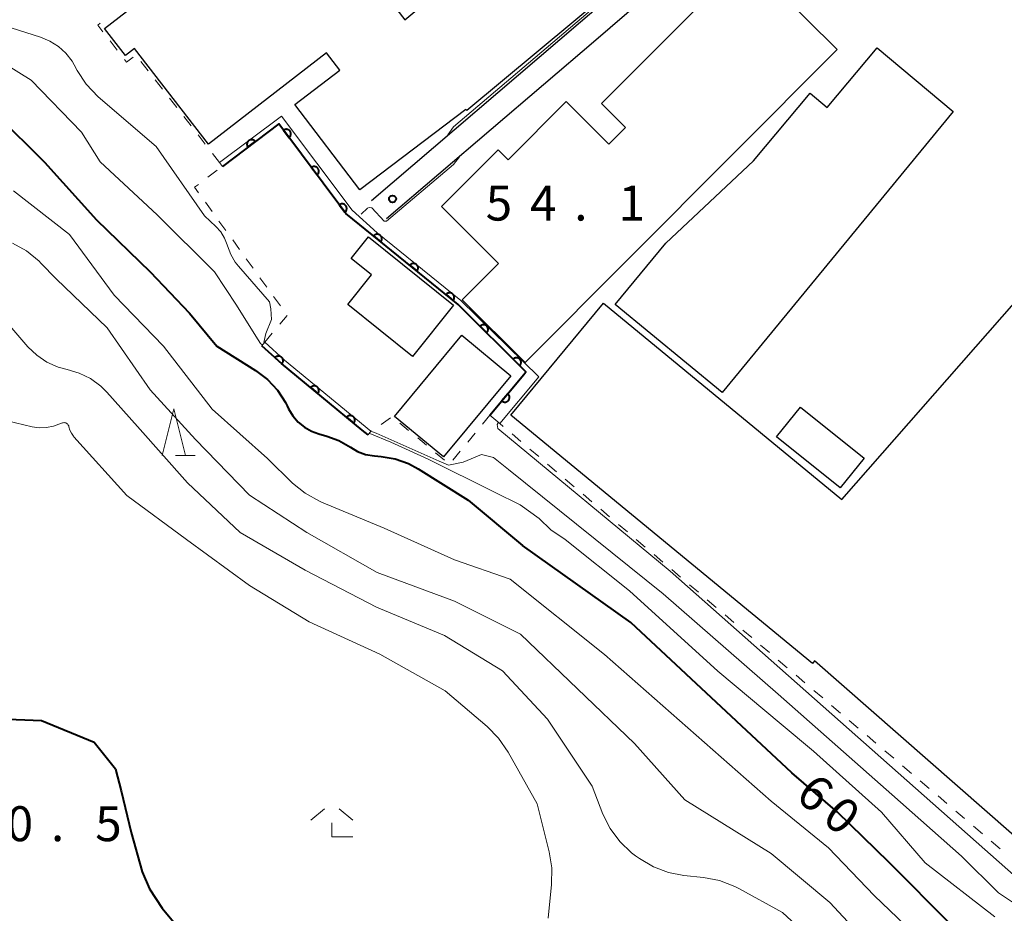
# Model space of a CAD drawing. Units: metres. Extents: x -74000 to -72000, y 28500 to 30001.
# Drawn here: x -72436 to -72330, y 29282 to 29378 of the extents above; entities that cross this region are included whole.
import ezdxf

# ---------------------------------------------------------------- set-up
doc = ezdxf.new("R2010")
doc.units = ezdxf.units.M
for name, color, linetype, lineweight in [('210100_道路縁(街区線)', 7, 'Continuous', 30), ('300100_普通建物', 7, 'Continuous', 30), ('611111_コンクリート被覆(幅上)', 7, 'Continuous', 30), ('611112_コンクリート被覆(幅下)', 7, 'Continuous', 30), ('630100_植生界', 7, 'Continuous', 30), ('633200_針葉樹林', 7, 'Continuous', 13), ('633300_竹林', 7, 'Continuous', 13), ('710100_等高線(計曲線)', 7, 'Continuous', 40), ('710200_等高線(主曲線)', 7, 'Continuous', 13), ('731200_図化機測定による標高点', 7, 'Continuous', 40)]:
    doc.layers.add(name, color=color, linetype=linetype, lineweight=lineweight)
doc.styles.add('Style-WORKING', font='MS Gothic.ttf')

msp = doc.modelspace()

# ---------------------------------------------------------------- linework, layer by layer
at = {"layer": '210100_道路縁(街区線)', "linetype": 'Continuous', "lineweight": 30, "flags": 128}
for points in [[(-72396.29, 29356.72), (-72373.83, 29375.9), (-72364.09, 29384.3), (-72358.68, 29389.08), (-72353.86, 29393.39), (-72352.61, 29394.51), (-72327.66, 29381.24)], [(-72369.94, 29382.56), (-72375.46, 29377.8), (-72397.91, 29358.62)]]:
    msp.add_lwpolyline(points, dxfattribs=at)
at = {"layer": '300100_普通建物', "linetype": 'Continuous', "lineweight": 30, "flags": 128}
for points in [[(-72401.3, 29372.64), (-72402.74, 29374.5), (-72415.39, 29364.7), (-72423.34, 29374.97), (-72424.31, 29374.22), (-72426.56, 29377.13), (-72406.59, 29392.59), (-72404.38, 29389.74), (-72403.74, 29390.24), (-72394.31, 29378.05), (-72377.75, 29391.85), (-72371.34, 29384.16), (-72373.46, 29382.39), (-72372.37, 29381.08), (-72387.67, 29368.32), (-72387.77, 29368.44), (-72399.15, 29359.79), (-72406.13, 29368.96)], [(-72373.22, 29369.08), (-72357.73, 29384.61), (-72347.94, 29374.85), (-72381.42, 29341.28), (-72388.16, 29348), (-72384.27, 29351.9), (-72390.39, 29358.01), (-72384.31, 29364.11), (-72383.22, 29363.02), (-72376.99, 29369.27), (-72372.42, 29364.71), (-72370.64, 29366.5)], [(-72360.26, 29338.05), (-72371.75, 29347.49), (-72366.32, 29354.09), (-72356.91, 29362.93), (-72350.84, 29370.18), (-72349.01, 29368.65), (-72343.64, 29375.05), (-72335.46, 29368.21)], [(-72350.35, 29309.23), (-72350.59, 29308.93), (-72382.95, 29335.6), (-72373.01, 29347.65), (-72347.43, 29326.56), (-72321.75, 29355.84), (-72315.69, 29350.52), (-72308.07, 29359.21), (-72282.9, 29337.13), (-72290.36, 29328.63), (-72292.88, 29325.75), (-72316.5, 29298.82), (-72313.36, 29296.07), (-72309.14, 29299.9), (-72304.08, 29294.33), (-72310.38, 29288.62), (-72314.18, 29292.82), (-72321.77, 29284.17), (-72326.05, 29287.92)], [(-72389.08, 29347.4), (-72393.51, 29341.9), (-72400.45, 29347.49), (-72397.88, 29350.68), (-72400.06, 29352.43), (-72398.2, 29354.74)]]:
    msp.add_lwpolyline(points, close=True, dxfattribs=at)
at = {"layer": '300100_普通建物', "linetype": 'Continuous', "lineweight": 30}
for points in [[(-72390.17, 29331.13), (-72395.41, 29335.47), (-72388.2, 29344.18), (-72382.96, 29339.84)], [(-72347.62, 29327.8), (-72354.44, 29333.28), (-72351.86, 29336.48), (-72345.04, 29331)]]:
    msp.add_3dface(points, dxfattribs=at)
at = {"layer": '611111_コンクリート被覆(幅上)', "linetype": 'Continuous', "lineweight": 40, "flags": 128}
for points in [[(-72385.18, 29335.59), (-72381.55, 29339.97), (-72381.32, 29340.25), (-72388.58, 29347.5), (-72400.64, 29357.25), (-72407.85, 29366.88), (-72413.9, 29362.32)], [(-72398.25, 29333.48), (-72398.9, 29334.01), (-72407.56, 29341.16), (-72409.66, 29343.06)]]:
    msp.add_lwpolyline(points, dxfattribs=at)
for points in [[(-72407.34, 29366.2), (-72406.74, 29365.4), (-72406.71, 29365.43), (-72406.68, 29365.46), (-72406.65, 29365.49), (-72406.62, 29365.53), (-72406.6, 29365.56), (-72406.58, 29365.6), (-72406.57, 29365.64), (-72406.56, 29365.69), (-72406.55, 29365.73), (-72406.54, 29365.77), (-72406.54, 29365.82), (-72406.54, 29365.86), (-72406.55, 29365.9), (-72406.56, 29365.94), (-72406.58, 29365.99), (-72406.6, 29366.03), (-72406.62, 29366.06), (-72406.64, 29366.1), (-72406.67, 29366.13), (-72406.7, 29366.16), (-72406.73, 29366.19), (-72406.77, 29366.22), (-72406.81, 29366.24), (-72406.84, 29366.26), (-72406.88, 29366.28), (-72406.93, 29366.29), (-72406.97, 29366.29), (-72407.01, 29366.3), (-72407.06, 29366.3), (-72407.1, 29366.3), (-72407.14, 29366.29), (-72407.19, 29366.28), (-72407.23, 29366.26), (-72407.27, 29366.25), (-72407.3, 29366.22)], [(-72411.17, 29364.38), (-72410.37, 29364.98), (-72410.39, 29365.02), (-72410.43, 29365.05), (-72410.46, 29365.08), (-72410.49, 29365.1), (-72410.53, 29365.12), (-72410.57, 29365.14), (-72410.61, 29365.16), (-72410.65, 29365.17), (-72410.7, 29365.18), (-72410.74, 29365.18), (-72410.78, 29365.18), (-72410.83, 29365.18), (-72410.87, 29365.17), (-72410.91, 29365.16), (-72410.95, 29365.15), (-72410.99, 29365.13), (-72411.03, 29365.11), (-72411.07, 29365.08), (-72411.1, 29365.05), (-72411.13, 29365.02), (-72411.16, 29364.99), (-72411.18, 29364.96), (-72411.21, 29364.92), (-72411.23, 29364.88), (-72411.24, 29364.84), (-72411.25, 29364.79), (-72411.26, 29364.75), (-72411.26, 29364.71), (-72411.26, 29364.67), (-72411.26, 29364.62), (-72411.25, 29364.58), (-72411.24, 29364.54), (-72411.23, 29364.49), (-72411.21, 29364.46), (-72411.19, 29364.42)], [(-72404.34, 29362.2), (-72403.74, 29361.4), (-72403.71, 29361.42), (-72403.68, 29361.46), (-72403.65, 29361.49), (-72403.63, 29361.52), (-72403.6, 29361.56), (-72403.59, 29361.6), (-72403.57, 29361.64), (-72403.56, 29361.68), (-72403.55, 29361.73), (-72403.55, 29361.77), (-72403.54, 29361.81), (-72403.55, 29361.86), (-72403.56, 29361.9), (-72403.57, 29361.94), (-72403.58, 29361.98), (-72403.6, 29362.02), (-72403.62, 29362.06), (-72403.64, 29362.1), (-72403.67, 29362.13), (-72403.7, 29362.16), (-72403.74, 29362.19), (-72403.77, 29362.22), (-72403.81, 29362.24), (-72403.85, 29362.26), (-72403.89, 29362.27), (-72403.93, 29362.28), (-72403.97, 29362.29), (-72404.02, 29362.3), (-72404.06, 29362.3), (-72404.1, 29362.29), (-72404.15, 29362.29), (-72404.19, 29362.28), (-72404.23, 29362.26), (-72404.27, 29362.24), (-72404.31, 29362.22)], [(-72401.35, 29358.19), (-72400.75, 29357.4), (-72400.71, 29357.42), (-72400.68, 29357.45), (-72400.65, 29357.49), (-72400.63, 29357.52), (-72400.61, 29357.56), (-72400.59, 29357.6), (-72400.57, 29357.64), (-72400.56, 29357.68), (-72400.55, 29357.72), (-72400.55, 29357.77), (-72400.55, 29357.81), (-72400.55, 29357.85), (-72400.56, 29357.9), (-72400.57, 29357.94), (-72400.58, 29357.98), (-72400.6, 29358.02), (-72400.62, 29358.06), (-72400.65, 29358.09), (-72400.68, 29358.13), (-72400.71, 29358.16), (-72400.74, 29358.19), (-72400.77, 29358.21), (-72400.81, 29358.24), (-72400.85, 29358.25), (-72400.89, 29358.27), (-72400.93, 29358.28), (-72400.98, 29358.29), (-72401.02, 29358.29), (-72401.06, 29358.29), (-72401.11, 29358.29), (-72401.15, 29358.28), (-72401.19, 29358.27), (-72401.23, 29358.26), (-72401.27, 29358.24), (-72401.31, 29358.22)], [(-72397.67, 29354.85), (-72396.89, 29354.22), (-72396.87, 29354.26), (-72396.84, 29354.29), (-72396.82, 29354.33), (-72396.81, 29354.37), (-72396.8, 29354.41), (-72396.79, 29354.46), (-72396.78, 29354.5), (-72396.78, 29354.54), (-72396.78, 29354.59), (-72396.79, 29354.63), (-72396.8, 29354.67), (-72396.81, 29354.71), (-72396.83, 29354.75), (-72396.85, 29354.79), (-72396.88, 29354.83), (-72396.9, 29354.86), (-72396.93, 29354.89), (-72396.97, 29354.92), (-72397, 29354.95), (-72397.04, 29354.97), (-72397.08, 29354.99), (-72397.12, 29355.01), (-72397.16, 29355.02), (-72397.2, 29355.03), (-72397.25, 29355.03), (-72397.29, 29355.03), (-72397.33, 29355.03), (-72397.38, 29355.03), (-72397.42, 29355.01), (-72397.46, 29355), (-72397.5, 29354.98), (-72397.54, 29354.96), (-72397.57, 29354.94), (-72397.61, 29354.91), (-72397.64, 29354.88)], [(-72393.78, 29351.71), (-72393, 29351.08), (-72392.98, 29351.11), (-72392.96, 29351.15), (-72392.94, 29351.19), (-72392.92, 29351.23), (-72392.91, 29351.27), (-72392.9, 29351.31), (-72392.89, 29351.36), (-72392.89, 29351.4), (-72392.9, 29351.44), (-72392.9, 29351.49), (-72392.91, 29351.53), (-72392.93, 29351.57), (-72392.94, 29351.61), (-72392.96, 29351.65), (-72392.99, 29351.69), (-72393.02, 29351.72), (-72393.04, 29351.75), (-72393.08, 29351.78), (-72393.11, 29351.81), (-72393.15, 29351.83), (-72393.19, 29351.85), (-72393.23, 29351.86), (-72393.27, 29351.88), (-72393.32, 29351.88), (-72393.36, 29351.89), (-72393.4, 29351.89), (-72393.45, 29351.89), (-72393.49, 29351.88), (-72393.53, 29351.87), (-72393.57, 29351.86), (-72393.61, 29351.84), (-72393.65, 29351.82), (-72393.69, 29351.79), (-72393.72, 29351.77), (-72393.75, 29351.74)], [(-72389.89, 29348.56), (-72389.12, 29347.93), (-72389.09, 29347.97), (-72389.07, 29348.01), (-72389.05, 29348.04), (-72389.03, 29348.08), (-72389.02, 29348.13), (-72389.01, 29348.17), (-72389.01, 29348.21), (-72389.01, 29348.26), (-72389.01, 29348.3), (-72389.01, 29348.34), (-72389.02, 29348.39), (-72389.04, 29348.43), (-72389.06, 29348.47), (-72389.08, 29348.51), (-72389.1, 29348.54), (-72389.13, 29348.58), (-72389.16, 29348.61), (-72389.19, 29348.64), (-72389.23, 29348.66), (-72389.26, 29348.69), (-72389.3, 29348.7), (-72389.34, 29348.72), (-72389.38, 29348.73), (-72389.43, 29348.74), (-72389.47, 29348.75), (-72389.51, 29348.75), (-72389.56, 29348.74), (-72389.6, 29348.74), (-72389.64, 29348.73), (-72389.68, 29348.71), (-72389.72, 29348.7), (-72389.76, 29348.68), (-72389.8, 29348.65), (-72389.83, 29348.62), (-72389.86, 29348.6)], [(-72386.24, 29345.16), (-72385.53, 29344.45), (-72385.5, 29344.49), (-72385.47, 29344.52), (-72385.45, 29344.56), (-72385.43, 29344.6), (-72385.41, 29344.64), (-72385.4, 29344.68), (-72385.39, 29344.72), (-72385.38, 29344.76), (-72385.38, 29344.81), (-72385.38, 29344.85), (-72385.39, 29344.89), (-72385.4, 29344.94), (-72385.41, 29344.98), (-72385.43, 29345.02), (-72385.45, 29345.06), (-72385.47, 29345.09), (-72385.5, 29345.13), (-72385.53, 29345.16), (-72385.56, 29345.19), (-72385.6, 29345.22), (-72385.63, 29345.24), (-72385.67, 29345.26), (-72385.71, 29345.28), (-72385.75, 29345.29), (-72385.8, 29345.3), (-72385.84, 29345.31), (-72385.88, 29345.31), (-72385.93, 29345.31), (-72385.97, 29345.3), (-72386.01, 29345.29), (-72386.06, 29345.28), (-72386.1, 29345.26), (-72386.13, 29345.24), (-72386.17, 29345.22), (-72386.21, 29345.19)], [(-72408.25, 29341.78), (-72407.51, 29341.11), (-72407.48, 29341.15), (-72407.46, 29341.18), (-72407.43, 29341.22), (-72407.42, 29341.26), (-72407.4, 29341.3), (-72407.39, 29341.34), (-72407.38, 29341.39), (-72407.38, 29341.43), (-72407.38, 29341.47), (-72407.38, 29341.52), (-72407.39, 29341.56), (-72407.4, 29341.6), (-72407.42, 29341.64), (-72407.44, 29341.68), (-72407.46, 29341.72), (-72407.49, 29341.76), (-72407.51, 29341.79), (-72407.54, 29341.82), (-72407.58, 29341.85), (-72407.61, 29341.87), (-72407.65, 29341.89), (-72407.69, 29341.91), (-72407.73, 29341.93), (-72407.78, 29341.94), (-72407.82, 29341.95), (-72407.86, 29341.95), (-72407.9, 29341.95), (-72407.95, 29341.94), (-72407.99, 29341.94), (-72408.03, 29341.92), (-72408.07, 29341.91), (-72408.11, 29341.89), (-72408.15, 29341.87), (-72408.19, 29341.84), (-72408.22, 29341.82)], [(-72382.7, 29341.63), (-72381.99, 29340.92), (-72381.96, 29340.95), (-72381.94, 29340.99), (-72381.91, 29341.02), (-72381.89, 29341.06), (-72381.88, 29341.1), (-72381.86, 29341.15), (-72381.85, 29341.19), (-72381.85, 29341.23), (-72381.85, 29341.27), (-72381.85, 29341.32), (-72381.85, 29341.36), (-72381.86, 29341.4), (-72381.88, 29341.44), (-72381.89, 29341.49), (-72381.91, 29341.52), (-72381.94, 29341.56), (-72381.96, 29341.6), (-72381.99, 29341.63), (-72382.03, 29341.66), (-72382.06, 29341.68), (-72382.1, 29341.71), (-72382.13, 29341.73), (-72382.17, 29341.74), (-72382.22, 29341.76), (-72382.26, 29341.77), (-72382.3, 29341.77), (-72382.35, 29341.77), (-72382.39, 29341.77), (-72382.43, 29341.77), (-72382.48, 29341.76), (-72382.52, 29341.74), (-72382.56, 29341.73), (-72382.6, 29341.71), (-72382.63, 29341.68), (-72382.67, 29341.66)], [(-72404.42, 29338.57), (-72403.65, 29337.93), (-72403.62, 29337.97), (-72403.6, 29338.01), (-72403.58, 29338.04), (-72403.57, 29338.08), (-72403.55, 29338.12), (-72403.54, 29338.17), (-72403.54, 29338.21), (-72403.54, 29338.26), (-72403.54, 29338.3), (-72403.54, 29338.34), (-72403.55, 29338.38), (-72403.57, 29338.43), (-72403.59, 29338.47), (-72403.61, 29338.51), (-72403.63, 29338.54), (-72403.66, 29338.58), (-72403.69, 29338.61), (-72403.72, 29338.64), (-72403.75, 29338.66), (-72403.79, 29338.69), (-72403.83, 29338.71), (-72403.87, 29338.72), (-72403.91, 29338.74), (-72403.95, 29338.74), (-72404, 29338.75), (-72404.04, 29338.75), (-72404.08, 29338.75), (-72404.13, 29338.74), (-72404.17, 29338.73), (-72404.21, 29338.72), (-72404.25, 29338.7), (-72404.29, 29338.68), (-72404.33, 29338.66), (-72404.36, 29338.63), (-72404.39, 29338.6)], [(-72383.27, 29337.9), (-72383.9, 29337.13), (-72383.87, 29337.1), (-72383.83, 29337.08), (-72383.79, 29337.06), (-72383.75, 29337.04), (-72383.71, 29337.03), (-72383.67, 29337.02), (-72383.62, 29337.02), (-72383.58, 29337.01), (-72383.54, 29337.02), (-72383.49, 29337.02), (-72383.45, 29337.03), (-72383.41, 29337.05), (-72383.37, 29337.06), (-72383.33, 29337.08), (-72383.29, 29337.11), (-72383.26, 29337.13), (-72383.23, 29337.16), (-72383.2, 29337.2), (-72383.17, 29337.23), (-72383.15, 29337.27), (-72383.13, 29337.31), (-72383.11, 29337.35), (-72383.1, 29337.39), (-72383.09, 29337.43), (-72383.09, 29337.47), (-72383.09, 29337.52), (-72383.09, 29337.56), (-72383.09, 29337.6), (-72383.1, 29337.65), (-72383.12, 29337.69), (-72383.13, 29337.73), (-72383.15, 29337.77), (-72383.18, 29337.8), (-72383.2, 29337.84), (-72383.23, 29337.87)], [(-72400.57, 29335.39), (-72399.8, 29334.75), (-72399.77, 29334.78), (-72399.75, 29334.82), (-72399.73, 29334.86), (-72399.71, 29334.9), (-72399.7, 29334.94), (-72399.69, 29334.99), (-72399.68, 29335.03), (-72399.68, 29335.07), (-72399.68, 29335.12), (-72399.69, 29335.16), (-72399.7, 29335.2), (-72399.71, 29335.24), (-72399.73, 29335.28), (-72399.75, 29335.32), (-72399.77, 29335.36), (-72399.8, 29335.39), (-72399.83, 29335.42), (-72399.86, 29335.45), (-72399.9, 29335.48), (-72399.93, 29335.5), (-72399.97, 29335.52), (-72400.01, 29335.54), (-72400.06, 29335.55), (-72400.1, 29335.56), (-72400.14, 29335.57), (-72400.18, 29335.57), (-72400.23, 29335.57), (-72400.27, 29335.56), (-72400.32, 29335.55), (-72400.36, 29335.54), (-72400.4, 29335.52), (-72400.43, 29335.5), (-72400.47, 29335.47), (-72400.51, 29335.45), (-72400.54, 29335.42)]]:
    msp.add_lwpolyline(points, close=True, dxfattribs=at)
at = {"layer": '611112_コンクリート被覆(幅下)', "linetype": 'Continuous', "lineweight": 13, "flags": 128}
for points in [[(-72413.9, 29362.32), (-72414.2, 29362.72), (-72407.57, 29367.72), (-72399.96, 29357.61), (-72397.27, 29355.18), (-72388.32, 29347.91), (-72379.95, 29339.72), (-72384.11, 29334.7), (-72385.18, 29335.59)], [(-72409.66, 29343.06), (-72409.34, 29343.45), (-72407.23, 29341.53), (-72397.95, 29333.88), (-72398.25, 29333.48)]]:
    msp.add_lwpolyline(points, dxfattribs=at)
at = {"layer": '630100_植生界', "linetype": 'Continuous', "lineweight": 13}
for p, q in [((-72425.18, 29374.79), (-72425.95, 29375.78)), ((-72421.87, 29372.59), (-72422.64, 29373.58)), ((-72420.34, 29370.62), (-72421.1, 29371.6)), ((-72418.8, 29368.65), (-72419.57, 29369.63)), ((-72417.26, 29366.67), (-72418.03, 29367.66)), ((-72415.73, 29364.7), (-72416.49, 29365.69)), ((-72414.2, 29362.72), (-72414.96, 29363.71)), ((-72415.46, 29361.15), (-72414.46, 29361.9)), ((-72414.99, 29357.46), (-72415.72, 29358.48)), ((-72413.52, 29355.44), (-72414.26, 29356.45)), ((-72412.06, 29353.41), (-72412.79, 29354.42)), ((-72410.59, 29351.39), (-72411.33, 29352.4)), ((-72409.13, 29349.36), (-72409.86, 29350.37)), ((-72407.66, 29347.33), (-72408.4, 29348.35)), ((-72409.34, 29343.45), (-72408.54, 29344.41)), ((-72385.18, 29335.59), (-72385.98, 29334.63)), ((-72395.84, 29335.33), (-72396.87, 29334.62)), ((-72393.91, 29333.96), (-72394.87, 29334.76)), ((-72383.76, 29334.4), (-72384.11, 29334.7)), ((-72397.9, 29333.92), (-72397.95, 29333.88)), ((-72386.78, 29333.67), (-72387.57, 29332.7)), ((-72381.86, 29332.78), (-72382.81, 29333.59)), ((-72391.98, 29332.37), (-72392.94, 29333.17)), ((-72390.06, 29330.78), (-72391.02, 29331.57)), ((-72388.37, 29331.74), (-72389.17, 29330.78)), ((-72379.95, 29331.17), (-72380.91, 29331.97)), ((-72378.05, 29329.54), (-72379, 29330.35)), ((-72376.14, 29327.93), (-72377.1, 29328.74)), ((-72374.24, 29326.31), (-72375.19, 29327.12)), ((-72372.34, 29324.69), (-72373.29, 29325.5)), ((-72370.43, 29323.07), (-72371.38, 29323.88)), ((-72368.53, 29321.45), (-72369.48, 29322.26)), ((-72366.62, 29319.83), (-72367.57, 29320.64)), ((-72364.72, 29318.21), (-72365.67, 29319.02)), ((-72362.81, 29316.59), (-72363.77, 29317.4)), ((-72360.91, 29314.97), (-72361.86, 29315.78)), ((-72359, 29313.35), (-72359.96, 29314.16)), ((-72357.1, 29311.73), (-72358.05, 29312.54)), ((-72355.2, 29310.11), (-72356.15, 29310.92)), ((-72353.29, 29308.49), (-72354.24, 29309.3)), ((-72351.39, 29306.87), (-72352.34, 29307.68)), ((-72349.48, 29305.25), (-72350.43, 29306.06)), ((-72347.58, 29303.63), (-72348.53, 29304.44)), ((-72345.67, 29302.01), (-72346.62, 29302.82)), ((-72343.77, 29300.39), (-72344.72, 29301.2)), ((-72341.86, 29298.77), (-72342.82, 29299.58)), ((-72339.96, 29297.15), (-72340.91, 29297.96)), ((-72338.06, 29295.53), (-72339.01, 29296.34)), ((-72336.15, 29293.91), (-72337.1, 29294.72)), ((-72334.25, 29292.29), (-72335.2, 29293.1)), ((-72332.34, 29290.67), (-72333.29, 29291.49)), ((-72330.44, 29289.06), (-72331.39, 29289.87))]:
    msp.add_line(p, q, dxfattribs=at)
at = {"layer": '630100_植生界', "linetype": 'Continuous', "lineweight": 13, "flags": 128}
for points in [[(-72426.71, 29376.77), (-72427.27, 29377.48), (-72427, 29377.69)], [(-72423.48, 29374.05), (-72424.19, 29373.52), (-72424.41, 29373.81)], [(-72416.45, 29359.49), (-72416.88, 29360.08), (-72416.46, 29360.39)], [(-72407.73, 29345.37), (-72406.93, 29346.32), (-72406.93, 29346.32)]]:
    msp.add_lwpolyline(points, dxfattribs=at)
at = {"layer": '633200_針葉樹林', "linetype": 'Continuous', "lineweight": 13}
msp.add_line((-72418.91, 29331.27), (-72416.83, 29331.27), dxfattribs=at)
at = {"layer": '633200_針葉樹林', "linetype": 'Continuous', "lineweight": 13, "flags": 128}
msp.add_lwpolyline([(-72420.37, 29331.27), (-72419.12, 29336.27), (-72417.87, 29331.27)], dxfattribs=at)
at = {"layer": '633300_竹林', "linetype": 'Continuous', "lineweight": 13}
for p, q in [((-72402.95, 29293.33), (-72404.41, 29292.13)), ((-72401.37, 29293.33), (-72399.91, 29292.13)), ((-72402.16, 29290.33), (-72399.91, 29290.33))]:
    msp.add_line(p, q, dxfattribs=at)
at = {"layer": '633300_竹林', "linetype": 'Continuous', "lineweight": 13, "flags": 128}
msp.add_lwpolyline([(-72402.16, 29290.33), (-72402.16, 29291.83)], dxfattribs=at)
at = {"layer": '710100_等高線(計曲線)', "linetype": 'Continuous', "lineweight": 40, "flags": 128}
for points, elevation in [([(-72438.15, 29367.85), (-72433, 29362.78), (-72427.41, 29356.59), (-72421.65, 29351), (-72417.44, 29346.56), (-72414.5, 29343), (-72410.35, 29340.41), (-72409.07, 29339.45), (-72407.99, 29338.28), (-72407.12, 29336.95), (-72406.94, 29336.6), (-72406.8, 29336.3), (-72406.35, 29335.54), (-72405.78, 29334.87), (-72405.09, 29334.31), (-72404.33, 29333.88), (-72403.55, 29333.6), (-72402.69, 29333.37), (-72401.4, 29332.9), (-72400.16, 29332.17), (-72399.39, 29331.72), (-72398.55, 29331.4), (-72397.58, 29331.23), (-72396.86, 29331.17), (-72395.36, 29330.92), (-72393.92, 29330.41), (-72392.9, 29329.85), (-72387.53, 29326.47), (-72381.7, 29321.61)], 60), ([(-72300.43, 29260.64), (-72300.39, 29261.44), (-72300.42, 29262.05), (-72300.44, 29262.12), (-72300.53, 29262.39), (-72300.67, 29262.63), (-72300.84, 29262.84), (-72301.06, 29263.02), (-72301.3, 29263.16), (-72301.56, 29263.26), (-72302.49, 29263.51), (-72307.42, 29266.58), (-72315, 29269.82), (-72319, 29272.9), (-72332.46, 29278.67), (-72332.77, 29278.81), (-72334.28, 29279.69), (-72335.61, 29280.81), (-72342.38, 29287.62), (-72347.89, 29293), (-72352.8, 29297.2), (-72370.05, 29313.34), (-72381.7, 29321.61)], 60), ([(-72425.36, 29297.61), (-72427.67, 29300.45), (-72433.32, 29302.78), (-72437.85, 29302.97), (-72443.64, 29302.44), (-72449.41, 29299.18), (-72453.77, 29294.27), (-72457.59, 29289.65)], 70), ([(-72425.36, 29297.61), (-72424.74, 29295.28), (-72423.7, 29290.79), (-72422.51, 29286.58), (-72421.7, 29284.77)], 70), ([(-72421.7, 29284.77), (-72420.37, 29282.69), (-72418.96, 29281.01), (-72417.12, 29279.29), (-72413.93, 29276.63), (-72410.55, 29273.07), (-72409.22, 29271.29), (-72407.66, 29268.96), (-72406.27, 29267.17), (-72405.48, 29266.3), (-72401.73, 29263.27), (-72401.18, 29262.68), (-72400.81, 29262.15), (-72400.51, 29261.57), (-72397.1, 29248.61), (-72396.75, 29248.32), (-72396.46, 29248.23), (-72396.01, 29248.32), (-72386.37, 29254.23)], 70)]:
    msp.add_lwpolyline(points, dxfattribs=dict(at, elevation=elevation))
at = {"layer": '710200_等高線(主曲線)', "linetype": 'Continuous', "lineweight": 13, "flags": 128}
for points, elevation in [([(-72372.77, 29404.52), (-72372.36, 29403.01), (-72372.25, 29401.74), (-72372.68, 29400.42), (-72373.4, 29398.97), (-72374.51, 29397.53), (-72377.24, 29394.27), (-72377.5, 29393.87), (-72377.48, 29393.36), (-72369.51, 29383.45), (-72369.54, 29383.28), (-72369.66, 29383.11), (-72389.08, 29366.58), (-72389.72, 29365.71)], 54), ([(-72409.44, 29343.4), (-72409.46, 29343.42), (-72409.24, 29344.37), (-72408.64, 29345.88), (-72408.7, 29347.03), (-72408.85, 29347.76), (-72412.17, 29351.59), (-72412.51, 29352.02), (-72413, 29352.86), (-72413.33, 29353.78), (-72413.37, 29353.89), (-72413.66, 29354.62), (-72414.07, 29355.29), (-72414.59, 29355.87), (-72415.8, 29357), (-72421, 29364.44), (-72427.22, 29369.8), (-72428.52, 29371.16), (-72429.48, 29372.61), (-72429.8, 29373.21), (-72430.03, 29373.6), (-72430.69, 29374.46), (-72431.49, 29375.19), (-72432.4, 29375.77), (-72433.4, 29376.18), (-72438.18, 29377.69)], 56), ([(-72409.63, 29343.17), (-72409.8, 29343.31), (-72410.32, 29344.09), (-72412.39, 29347.41), (-72414.73, 29351), (-72420.9, 29357.1), (-72427, 29362.81), (-72429, 29366), (-72434.42, 29371.58), (-72438.72, 29374.23)], 58), ([(-72388.46, 29363.33), (-72389.08, 29362.53), (-72396.27, 29356.43), (-72396.53, 29356.45), (-72397.87, 29357.87), (-72398.13, 29357.9), (-72398.34, 29357.83), (-72399.02, 29357.17)], 54), ([(-72436.32, 29359.68), (-72430.3, 29355), (-72425.5, 29348.5), (-72420.2, 29343), (-72415, 29336.24), (-72409.05, 29330.95), (-72406.36, 29328.32), (-72405.01, 29327.22), (-72403.49, 29326.37), (-72403.25, 29326.27), (-72396.54, 29323.46), (-72389, 29320.08), (-72383, 29318), (-72372.91, 29309.91), (-72355, 29294.15), (-72348.85, 29289.15), (-72343.97, 29284.03), (-72335.67, 29276.1)], 62), ([(-72436.42, 29354.09), (-72434.9, 29353.24), (-72433.56, 29352.13), (-72433.38, 29351.94), (-72431.75, 29350.25), (-72426.27, 29345), (-72421.66, 29338.34), (-72416.77, 29333), (-72410.98, 29327.02), (-72404.83, 29323), (-72397.28, 29318.72), (-72389, 29315.64), (-72381.89, 29312.11), (-72369.66, 29300.34), (-72364.27, 29294.32), (-72355, 29288.55), (-72348.71, 29283.29), (-72343, 29277.12)], 64), ([(-72438.29, 29347), (-72434.77, 29342.95), (-72433.82, 29342.04), (-72432.73, 29341.3), (-72431.53, 29340.77), (-72430.54, 29340.5), (-72429.25, 29340.12), (-72428.04, 29339.53), (-72426.95, 29338.73), (-72426.28, 29338.07), (-72423, 29334.4), (-72417.64, 29328.36), (-72411.98, 29323), (-72405.02, 29318.98), (-72397.37, 29315), (-72390.06, 29311.94), (-72383.84, 29308.16), (-72379, 29302.96), (-72374.23, 29295.77), (-72373.06, 29292.78), (-72372.28, 29291.22), (-72371.25, 29289.82), (-72369.98, 29288.62), (-72369.56, 29288.3), (-72369.14, 29288), (-72367.64, 29287.12), (-72366.01, 29286.51), (-72364.38, 29286.2), (-72362.26, 29285.98), (-72360.55, 29285.65), (-72358.92, 29285.02), (-72358.46, 29284.78), (-72353.8, 29282.2), (-72348.13, 29277)], 66), ([(-72437, 29335), (-72434.31, 29334.37), (-72433.55, 29334.25), (-72432.77, 29334.28), (-72432.01, 29334.44), (-72431.73, 29334.53), (-72431.07, 29334.78), (-72430.98, 29334.8), (-72430.89, 29334.81), (-72430.79, 29334.8), (-72430.7, 29334.78), (-72430.62, 29334.74), (-72430.55, 29334.69), (-72430.48, 29334.63), (-72430.43, 29334.55), (-72430.39, 29334.47), (-72430.36, 29334.37), (-72430.26, 29334), (-72430.1, 29333.66), (-72429.88, 29333.34), (-72429.83, 29333.28), (-72424.16, 29327), (-72417.74, 29322.26), (-72411, 29317.31), (-72404.58, 29313.42), (-72397, 29309.93), (-72390, 29306), (-72385.5, 29302.17), (-72384.27, 29300.93), (-72383.23, 29299.42), (-72380.13, 29293.87), (-72378.83, 29288.72), (-72378.55, 29287), (-72378.57, 29285.23), (-72378.95, 29281.59)], 68), ([(-72384.29, 29334.78), (-72384.42, 29334.61), (-72384.35, 29334.16), (-72365.86, 29318.85), (-72324.97, 29282.68), (-72321.48, 29282.51), (-72319.01, 29283.41), (-72317.16, 29284.03), (-72309.91, 29287.91)], 54), ([(-72398.06, 29333.65), (-72395.83, 29332.7), (-72391.82, 29330.87), (-72384.71, 29327.33), (-72381.94, 29325.97), (-72379.91, 29324.52), (-72378.66, 29323.3), (-72377.13, 29322.26), (-72370.2, 29316.75), (-72360.72, 29308.14), (-72353.92, 29302.44), (-72350.47, 29299.53), (-72343.17, 29293), (-72338.47, 29287.53), (-72331, 29281.73)], 58), ([(-72397.91, 29333.87), (-72397.4, 29333.69), (-72390.63, 29330.68), (-72389.63, 29330.23), (-72388.06, 29330.56), (-72386.1, 29331.38), (-72384.81, 29331.08), (-72383.19, 29329.78), (-72366.61, 29316.41), (-72354.26, 29305.64), (-72342.05, 29294.88), (-72334.59, 29288.27), (-72330.62, 29284.32)], 56), ([(-72330.62, 29284.32), (-72326.74, 29281.73), (-72323.85, 29281.34), (-72318.46, 29282.31), (-72315.58, 29282.84), (-72314, 29283.45), (-72312.55, 29284.14), (-72310.34, 29285.12), (-72308.05, 29285.29), (-72306.93, 29285.29), (-72303.75, 29283.6), (-72298.63, 29280.41)], 56)]:
    msp.add_lwpolyline(points, dxfattribs=dict(at, elevation=elevation))
at = {"layer": '731200_図化機測定による標高点', "linetype": 'Continuous', "lineweight": 40}
msp.add_circle((-72395.64, 29358.82, 54.12), 0.375, dxfattribs=at)

# ---------------------------------------------------------------- texts
at = {"layer": '710100_等高線(計曲線)', "linetype": 'Continuous', "lineweight": 40, "style": 'Style-WORKING'}
for s, p in [('6', (-72352.57, 29294.53, -10)), ('0', (-72349.7, 29292.12, -10))]:
    msp.add_text(s, height=3.75, rotation=320, dxfattribs=at).set_placement(p)
at = {"layer": '731200_図化機測定による標高点', "linetype": 'Continuous', "lineweight": 40, "style": 'Style-WORKING'}
for s, p in [('5', (-72385.64, 29356.5, -10)), ('4', (-72380.89, 29356.5, -10)), ('1', (-72371.39, 29356.5, -10)), ('.', (-72376.14, 29356.5, -10)), ('0', (-72437.04, 29289.87, -10)), ('5', (-72427.54, 29289.87, -10)), ('.', (-72432.29, 29289.87, -10))]:
    msp.add_text(s, height=3.75, dxfattribs=at).set_placement(p)

doc.saveas('drawing.dxf')
